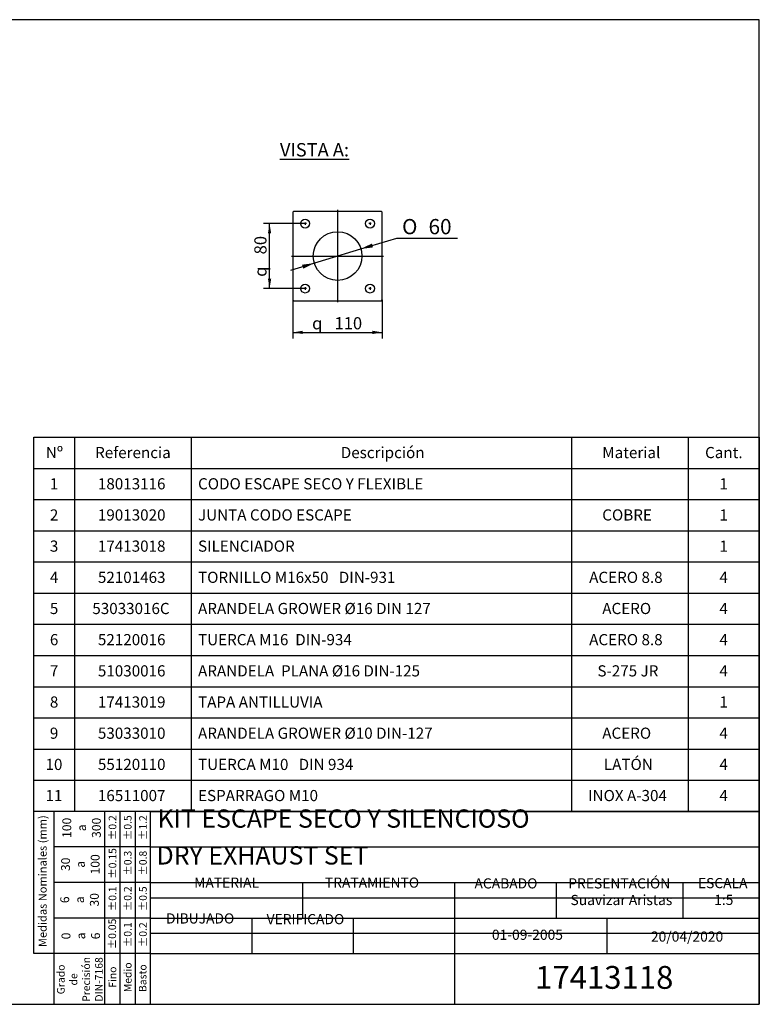
# Model space of a CAD drawing. Units: millimetres. Extents: x 7 to 460, y 8 to 202.
# Drawn here: x 142 to 288, y 8 to 202 of the extents above; entities that cross this region are included whole.
import ezdxf
from ezdxf.enums import TextEntityAlignment as Align
from ezdxf.lldxf.tags import DXFTag

# ---------------------------------------------------------------- set-up
doc = ezdxf.new("R2010")
doc.units = ezdxf.units.MM
for name, color, linetype in [('18013016', 7, 'Continuous'), ('DV2_Predeterminado', 7, 'Continuous'), ('Predeterminado', 7, 'Continuous')]:
    doc.layers.add(name, color=color, linetype=linetype)
doc.styles.add('SEACAD_Arial', font='arial.ttf')
doc.styles.add('SEACAD_Solid_Edge_ANSI1_Symbols', font='semeca1.ttf')
tags = doc.linetypes.add('DOT2', pattern=[3.175, 0, -3.175]).pattern_tags.tags
tags[6:7] = [DXFTag(74, 4), DXFTag(75, 0), DXFTag(340, '0'), DXFTag(46, 0.0), DXFTag(50, 0.0), DXFTag(44, 0.0), DXFTag(45, 0.0)]
tags[4:5] = [DXFTag(74, 4), DXFTag(75, 0), DXFTag(340, '0'), DXFTag(46, 0.0), DXFTag(50, 0.0), DXFTag(44, 0.0), DXFTag(45, 0.0)]
doc.dimstyles.new('BSI', dxfattribs={"dimtxt": 3, "dimasz": 2.4, "dimexe": 1.5, "dimexo": 0, "dimgap": 0.75, "dimtad": 1, "dimlfac": 8.333333, "dimdsep": 46, "dimtxsty": 'SEACAD_Arial', "dimblk1": '_SE_FILLED', "dimblk2": '_SE_FILLED', "dimsah": 1, "dimcen": 1.5, "dimadec": 0, "dimazin": 0, "dimtfac": 0.7, "dimtdec": 3, "dimtmove": 0, "dimatfit": 3, "dimfxl": 1, "dimarcsym": 0})

# ---------------------------------------------------------------- blocks, each defined once
blk = doc.blocks.new('SE')
at = {"color": 7, "linetype": 'Continuous'}
for p, q in [((153.1, 119.57), (153.1, 113.43)), ((176.1, 119.57), (176.1, 113.43)), ((251.1, 119.57), (251.1, 113.43)), ((274.1, 119.57), (274.1, 113.43)), ((145.1, 113.43), (288.1, 113.43)), ((153.1, 113.43), (153.1, 107.29)), ((176.1, 113.43), (176.1, 107.29)), ((251.1, 113.43), (251.1, 107.29)), ((274.1, 113.43), (274.1, 107.29)), ((145.1, 107.29), (288.1, 107.29)), ((153.1, 107.29), (153.1, 101.14)), ((176.1, 107.29), (176.1, 101.14)), ((251.1, 107.29), (251.1, 101.14)), ((274.1, 107.29), (274.1, 101.14)), ((145.1, 101.14), (288.1, 101.14)), ((153.1, 101.14), (153.1, 95)), ((176.1, 101.14), (176.1, 95)), ((251.1, 101.14), (251.1, 95)), ((274.1, 101.14), (274.1, 95)), ((145.1, 95), (288.1, 95)), ((153.1, 95), (153.1, 88.85)), ((176.1, 95), (176.1, 88.85)), ((251.1, 95), (251.1, 88.85)), ((274.1, 95), (274.1, 88.85)), ((145.1, 88.85), (288.1, 88.85)), ((153.1, 88.85), (153.1, 82.71)), ((176.1, 88.85), (176.1, 82.71)), ((251.1, 88.85), (251.1, 82.71)), ((274.1, 88.85), (274.1, 82.71)), ((145.1, 82.71), (288.1, 82.71)), ((153.1, 82.71), (153.1, 76.57)), ((176.1, 82.71), (176.1, 76.57)), ((251.1, 82.71), (251.1, 76.57)), ((274.1, 82.71), (274.1, 76.57)), ((145.1, 76.57), (288.1, 76.57)), ((153.1, 76.57), (153.1, 70.42)), ((176.1, 76.57), (176.1, 70.42)), ((251.1, 76.57), (251.1, 70.42)), ((274.1, 76.57), (274.1, 70.42)), ((145.1, 70.42), (288.1, 70.42)), ((153.1, 70.42), (153.1, 64.28)), ((176.1, 70.42), (176.1, 64.28)), ((251.1, 70.42), (251.1, 64.28)), ((274.1, 70.42), (274.1, 64.28)), ((145.1, 64.28), (288.1, 64.28)), ((153.1, 64.28), (153.1, 58.14)), ((176.1, 64.28), (176.1, 58.14)), ((251.1, 64.28), (251.1, 58.14)), ((274.1, 64.28), (274.1, 58.14)), ((145.1, 58.14), (288.1, 58.14)), ((153.1, 58.14), (153.1, 51.99)), ((176.1, 58.14), (176.1, 51.99)), ((251.1, 58.14), (251.1, 51.99)), ((274.1, 58.14), (274.1, 51.99)), ((145.1, 51.99), (288.1, 51.99)), ((153.1, 51.99), (153.1, 45.85)), ((176.1, 51.99), (176.1, 45.85)), ((251.1, 51.99), (251.1, 45.85)), ((274.1, 51.99), (274.1, 45.85))]:
    blk.add_line(p, q, dxfattribs=at)
blk.add_lwpolyline([(145.1, 45.85), (145.1, 119.57), (288.1, 119.57), (288.1, 45.85), (145.1, 45.85)], dxfattribs=at)
at = {"color": 7, "linetype": 'Continuous', "style": 'SEACAD_Arial'}
for s, p in [('Nº', (147.45, 117.65)), ('Referencia', (157.16, 117.65)), ('Descripción', (205.59, 117.65)), ('Material', (257.14, 117.65)), ('Cant.', (277.41, 117.65)), ('1', (148.24, 111.5)), ('18013116', (157.71, 111.5)), ('CODO ESCAPE SECO Y FLEXIBLE', (177.45, 111.5)), ('1', (280.24, 111.5)), ('2', (148.24, 105.36)), ('19013020', (157.71, 105.36)), ('JUNTA CODO ESCAPE', (177.45, 105.36)), ('COBRE', (257.14, 105.36)), ('1', (280.24, 105.36)), ('3', (148.24, 99.22)), ('17413018', (157.71, 99.22)), ('SILENCIADOR', (177.45, 99.22)), ('1', (280.24, 99.22)), ('4', (148.24, 93.07)), ('52101463', (157.71, 93.07)), ('TORNILLO M16x50   DIN-931', (177.45, 93.07)), ('ACERO 8.8', (254.56, 93.07)), ('4', (280.24, 93.07)), ('5', (148.24, 86.93)), ('53033016C', (156.61, 86.93)), ('ARANDELA GROWER Ø16 DIN 127', (177.45, 86.93)), ('ACERO', (257.14, 86.93)), ('4', (280.24, 86.93)), ('6', (148.24, 80.79)), ('52120016', (157.71, 80.79)), ('TUERCA M16  DIN-934', (177.45, 80.79)), ('ACERO 8.8', (254.56, 80.79)), ('4', (280.24, 80.79)), ('7', (148.24, 74.64)), ('51030016', (157.71, 74.64)), ('ARANDELA  PLANA Ø16 DIN-125', (177.45, 74.64)), ('S-275 JR', (256.19, 74.64)), ('4', (280.24, 74.64)), ('8', (148.24, 68.5)), ('17413019', (157.71, 68.5)), ('TAPA ANTILLUVIA', (177.45, 68.5)), ('1', (280.24, 68.5)), ('9', (148.24, 62.36)), ('53033010', (157.71, 62.36)), ('ARANDELA GROWER Ø10 DIN-127', (177.45, 62.36)), ('ACERO', (257.14, 62.36)), ('4', (280.24, 62.36)), ('LATÓN', (257.46, 56.21)), ('10', (147.38, 56.21)), ('55120110', (157.71, 56.21)), ('TUERCA M10   DIN 934', (177.45, 56.21)), ('4', (280.24, 56.21)), ('11', (147.38, 50.07)), ('16511007', (157.71, 50.07)), ('ESPARRAGO M10', (177.45, 50.07)), ('INOX A-304', (254.35, 50.07)), ('4', (280.24, 50.07))]:
    blk.add_text(s, height=2.2, dxfattribs=at).set_placement(p, align=Align.TOP_LEFT)
blk = doc.blocks.new('SE2')
at = {"layer": 'Predeterminado', "color": 7, "linetype": 'Continuous'}
for p, q in [((288.1, 201.84), (7.1, 201.84)), ((288.1, 7.84), (288.1, 201.84)), ((7.1, 7.84), (288.1, 7.84))]:
    blk.add_line(p, q, dxfattribs=at)
blk = doc.blocks.new('SE1')
at = {"layer": 'Predeterminado'}
blk.add_blockref('SE2', (0, 0), dxfattribs=at)
blk = doc.blocks.new('SE4')
at = {"layer": '18013016', "color": 7, "linetype": 'Continuous'}
for p, q in [((196.32, 164.07), (196.16, 163.91)), ((196.16, 163.91), (196.16, 146.63)), ((213.6, 164.07), (196.32, 164.07)), ((213.76, 163.91), (213.6, 164.07)), ((213.76, 146.63), (213.76, 163.91)), ((196.16, 146.63), (196.32, 146.47)), ((196.32, 146.47), (213.6, 146.47)), ((213.6, 146.47), (213.76, 146.63))]:
    blk.add_line(p, q, dxfattribs=at)
for centre, radius in [((198.56, 161.67), 0.88), ((211.36, 161.67), 0.88), ((204.96, 155.27), 4.8), ((198.56, 148.87), 0.88), ((211.36, 148.87), 0.88)]:
    blk.add_circle(centre, radius, dxfattribs=at)
at = {"layer": 'DV2_Predeterminado', "color": 7, "linetype": 'Continuous'}
for p, q in [((204.96, 164.35), (204.96, 146.19)), ((198.8, 161.67), (198.32, 161.67)), ((198.56, 161.91), (198.56, 161.43)), ((211.6, 161.67), (211.12, 161.67)), ((211.36, 161.91), (211.36, 161.43)), ((195.88, 155.27), (214.04, 155.27)), ((198.8, 148.87), (198.32, 148.87)), ((198.56, 149.11), (198.56, 148.63)), ((211.6, 148.87), (211.12, 148.87)), ((211.36, 149.11), (211.36, 148.63))]:
    blk.add_line(p, q, dxfattribs=at)
blk = doc.blocks.new('DMBLK42')
at = {"layer": 'Predeterminado', "linetype": 'Continuous'}
for points in [[(211.73, 157.75), (209.55, 156.67), (211.96, 156.98)], [(197.95, 153.56), (198.19, 152.79), (200.37, 153.88)]]:
    blk.add_hatch(color=7, dxfattribs=at).paths.add_polyline_path(points)
at = {"layer": 'Predeterminado', "color": 7, "linetype": 'Continuous'}
for p, q in [((209.55, 156.67), (216.62, 158.82)), ((216.62, 158.82), (228.63, 158.82)), ((195.77, 152.48), (209.55, 156.67))]:
    blk.add_line(p, q, dxfattribs=at)
for s, style, p in [('O', 'SEACAD_Solid_Edge_ANSI1_Symbols', (217.67, 162.57)), ('60', 'SEACAD_Arial', (222.89, 162.57))]:
    blk.add_text(s, height=3, dxfattribs=dict(at, style=style)).set_placement(p, align=Align.TOP_LEFT)
blk = doc.blocks.new('_SE_FILLED')
at = {"color": 0}
blk.add_line((0, 0), (-1, 0), dxfattribs=at)
blk.add_solid([(0, 0), (-1, -0.1665), (-1, 0.1665), (0, 0)], dxfattribs=at)
blk = doc.blocks.new('DMBLK43')
at = {"layer": 'Predeterminado', "linetype": 'Continuous'}
for points in [[(198.08, 139.91), (198.08, 140.55), (196.16, 140.23)], [(211.84, 139.91), (213.76, 140.23), (211.84, 140.55)]]:
    blk.add_hatch(color=7, dxfattribs=at).paths.add_polyline_path(points)
at = {"layer": 'Predeterminado', "color": 7, "linetype": 'Continuous'}
for p, q in [((196.16, 146.63), (196.16, 139.03)), ((213.76, 146.63), (213.76, 139.03)), ((196.16, 140.23), (213.76, 140.23))]:
    blk.add_line(p, q, dxfattribs=at)
for s, style, p in [('q', 'SEACAD_Solid_Edge_ANSI1_Symbols', (199.93, 143.23)), ('110', 'SEACAD_Arial', (204.35, 143.23))]:
    blk.add_text(s, height=2.4, dxfattribs=dict(at, style=style)).set_placement(p, align=Align.TOP_LEFT)
blk = doc.blocks.new('DMBLK44')
at = {"layer": 'Predeterminado', "linetype": 'Continuous'}
for points in [[(191.23, 159.75), (191.87, 159.75), (191.55, 161.67)], [(191.23, 150.79), (191.55, 148.87), (191.87, 150.79)]]:
    blk.add_hatch(color=7, dxfattribs=at).paths.add_polyline_path(points)
at = {"layer": 'Predeterminado', "color": 7, "linetype": 'Continuous'}
for p, q in [((198.56, 161.67), (190.35, 161.67)), ((191.55, 148.87), (191.55, 161.67)), ((198.56, 148.87), (190.35, 148.87))]:
    blk.add_line(p, q, dxfattribs=at)
for s, style, p in [('80', 'SEACAD_Arial', (188.55, 155.6)), ('q', 'SEACAD_Solid_Edge_ANSI1_Symbols', (188.55, 151.18))]:
    blk.add_text(s, height=2.4, rotation=90, dxfattribs=dict(at, style=style)).set_placement(p, align=Align.TOP_LEFT)

msp = doc.modelspace()

# ---------------------------------------------------------------- linework, layer by layer
at = {"layer": 'Predeterminado', "color": 7, "linetype": 'Continuous'}
for p, q in [((145.1028, 17.8413), (145.1028, 45.8413)), ((168.1028, 45.8413), (145.1028, 45.8413)), ((149.1028, 7.8413), (149.1028, 45.8413)), ((159.1028, 7.8413), (159.1028, 45.8413)), ((162.1028, 7.8413), (162.1028, 45.8413)), ((165.1028, 7.8413), (165.1028, 45.8413)), ((168.1028, 45.8413), (288.1028, 45.8413)), ((168.1028, 7.8413), (168.1028, 45.8413)), ((288.1028, 45.8413), (288.1028, 7.8413)), ((168.1028, 38.8413), (149.1028, 38.8413)), ((168.1028, 38.8413), (288.1028, 38.8413)), ((168.1028, 31.8413), (149.1028, 31.8413)), ((168.1028, 31.8413), (288.1028, 31.8413)), ((198.1028, 24.8413), (198.1028, 31.8413)), ((228.1028, 7.8413), (228.1028, 31.8413)), ((248.1028, 24.8413), (248.1028, 31.8413)), ((273.1028, 24.8413), (273.1028, 31.8413)), ((168.1028, 24.8413), (149.1028, 24.8413)), ((168.1028, 24.8413), (288.1028, 24.8413)), ((188.1028, 17.8413), (188.1028, 24.8413)), ((208.1028, 17.8413), (208.1028, 24.8413)), ((258.1028, 17.8413), (258.1028, 24.8413)), ((168.1028, 17.8413), (145.1028, 17.8413)), ((168.1028, 17.8413), (288.1028, 17.8413)), ((149.1028, 7.8413), (288.1028, 7.8413))]:
    msp.add_line(p, q, dxfattribs=at)
at = {"layer": 'Predeterminado', "color": 7, "linetype": 'DOT2'}
for p, q in [((168.1028, 28.8413), (288.1028, 28.8413)), ((168.1028, 21.8413), (288.1028, 21.8413))]:
    msp.add_line(p, q, dxfattribs=at)

# ---------------------------------------------------------------- block references
for name in ['SE1', 'SE']:
    msp.add_blockref(name, (0, 0))
at = {"layer": 'Predeterminado'}
msp.add_blockref('SE4', (0, 0), dxfattribs=at)

# ---------------------------------------------------------------- texts
for s, insert, char_height, width, attachment_point in [('{\\fArial|b0||i0||c0|p34;\\C7;\\L\\H2.64;\\W1.;VISTA A:}{\\fArial|b0||i0||c0|p34;\\C7;\\H2.64;\\W1.; }', (193.5944, 177.5287), 2.64, 19.974965, 1), ('{\\fArial|b0||i0||c0|p34;\\C7;\\H3.6;\\W1.;\\pxb0.2777777778;KIT ESCAPE SECO Y SILENCIOSO}', (169.454, 46.2396), 3.6, 115, 1), ('{\\fArial|b0||i0||c0|p34;\\C7;\\H3.6;\\W1.;\\pxb0.2777777778; DRY EXHAUST SET}', (168.1737, 38.985), 3.6, 115, 1), ('{\\fArial|b0||i0||c0|p34;\\C7;\\H2.;\\W1.;\\pxb0.5;PRESENTACIÓN}', (260.4878, 32.6652), 2, 28, 2), ('{\\fArial|b0||i0||c0|p34;\\C7;\\H2.;\\W1.;\\pxb0.5;MATERIAL}', (183.0783, 32.8203), 2, 18, 2), ('{\\fArial|b0||i0||c0|p34;\\C7;\\H2.;\\W1.;\\pxb0.5;TRATAMIENTO}', (211.7459, 32.8203), 2, 21.061846, 2), ('{\\fArial|b0||i0||c0|p34;\\C7;\\H2.;\\W1.;\\pxb0.5;ACABADO}', (238.1533, 32.6652), 2, 28, 2), ('{\\fArial|b0||i0||c0|p34;\\C7;\\H2.;\\W1.;\\pxb0.5;ESCALA}', (280.8883, 32.7227), 2, 15, 2), ('{\\fArial|b0||i0||c0|p34;\\C7;\\H2.;\\W1.;\\pxb0.5; }', (183.4255, 29.3492), 2, 18, 2), ('{\\fArial|b0||i0||c0|p34;\\C7;\\H2.;\\W1.;\\pxb0.5; }', (212.8205, 29.2053), 2, 27.670146, 2), ('{\\fArial|b0||i0||c0|p34;\\C7;\\H2.;\\W1.;\\pxb0.5;  }', (238.1603, 29.3928), 2, 18.729569, 2), ('{\\fArial|b0||i0||c0|p34;\\C7;\\H2.;\\W1.;\\pxb0.5;Suavizar Aristas}', (260.918, 29.3928), 2, 22.657014, 2), ('{\\fArial|b0||i0||c0|p34;\\C7;\\H2.;\\W1.;\\pxb0.5;1:5}', (281.0972, 29.4192), 2, 15, 2), ('{\\fArial|b0||i0||c0|p34;\\C7;\\H2.;\\W1.;\\pxb0.5;DIBUJADO}', (177.8635, 25.7623), 2, 18, 2), ('{\\fArial|b0||i0||c0|p34;\\C7;\\H2.;\\W1.;\\pxb0.5;VERIFICADO}', (198.6225, 25.623), 2, 18, 2), ('{\\fArial|b0||i0||c0|p34;\\C7;\\H2.;\\W1.;\\pxb0.5;01-09-2005}', (242.3866, 22.543), 2, 25, 2), ('{\\fArial|b0||i0||c0|p34;\\C7;\\H2.;\\W1.;\\pxb0.5;20/04/2020}', (273.8559, 22.1908), 2, 25, 2), ('{\\fArial|b0||i0||c0|p34;\\C7;\\H2.;\\W1.;\\pxb0.5; }', (274.2185, 22.4426), 2, 18, 2), ('{\\fArial|b0||i0||c0|p34;\\C7;\\H4.5;\\W1.;17413118                  \\P}', (257.5259, 15.3931), 4.5, 55, 2)]:
    msp.add_mtext(s, dxfattribs=dict(at, insert=insert, char_height=char_height, width=width, attachment_point=attachment_point))
at = {"layer": 'Predeterminado', "rotation": 90}
for s, insert, char_height, width, attachment_point in [('{\\fArial|b0||i0||c0|p34;\\C7;\\H1.6;\\W1.;Medidas Nominales (mm)}', (146.0006, 19.1177), 1.6, 26.112767, 1), ('{\\fArial|b0||i0||c0|p34;\\C7;\\H1.5;\\W1.;±0.2}', (159.8409, 40.2057), 1.5, 4.472762, 1), ('{\\fArial|b0||i0||c0|p34;\\C7;\\H1.5;\\W1.;±0.5}', (162.8409, 40.2057), 1.5, 4.472762, 1), ('{\\fArial|b0||i0||c0|p34;\\C7;\\H1.5;\\W1.;±1.2}', (165.8409, 40.2057), 1.5, 4.472762, 1), ('{\\fArial|b0||i0||c0|p34;\\C7;\\H1.75;\\W1.;100\\P}{\\fArial|b0||i0||c0|p34;\\C7;\\H1.75;\\W1.;a\\P}{\\fArial|b0||i0||c0|p34;\\C7;\\H1.75;\\W1.;300}', (150.696, 42.6127), 1.75, 4.424425, 2), ('{\\fArial|b0||i0||c0|p34;\\C7;\\H1.75;\\W1.;30\\P}{\\fArial|b0||i0||c0|p34;\\C7;\\H1.75;\\W1.;a\\P}{\\fArial|b0||i0||c0|p34;\\C7;\\H1.75;\\W1.;100}', (150.459, 35.423), 1.75, 4.26641, 2), ('{\\fArial|b0||i0||c0|p34;\\C7;\\H1.5;\\W1.;±0.15}', (159.8409, 32.5832), 1.5, 5.352073, 1), ('{\\fArial|b0||i0||c0|p34;\\C7;\\H1.5;\\W1.;±0.3}', (162.8409, 33.2057), 1.5, 4.472762, 1), ('{\\fArial|b0||i0||c0|p34;\\C7;\\H1.5;\\W1.;±0.8}', (165.8409, 33.2057), 1.5, 4.472762, 1), ('{\\fArial|b0||i0||c0|p34;\\C7;\\H1.75;\\W1.;6\\P}{\\fArial|b0||i0||c0|p34;\\C7;\\H1.75;\\W1.;a\\P}{\\fArial|b0||i0||c0|p34;\\C7;\\H1.75;\\W1.;30}', (150.301, 28.4309), 1.75, 3.081296, 2), ('{\\fArial|b0||i0||c0|p34;\\C7;\\H1.5;\\W1.;±0.1}', (159.8409, 26.1933), 1.5, 4.635044, 1), ('{\\fArial|b0||i0||c0|p34;\\C7;\\H1.5;\\W1.;±0.2}', (162.8409, 26.1933), 1.5, 4.635044, 1), ('{\\fArial|b0||i0||c0|p34;\\C7;\\H1.5;\\W1.;±0.5}', (165.8409, 26.1933), 1.5, 4.635044, 1), ('{\\fArial|b0||i0||c0|p34;\\C7;\\H1.5;\\W1.;±0.05}', (159.789, 18.6982), 1.5, 5.593524, 1), ('{\\fArial|b0||i0||c0|p34;\\C7;\\H1.5;\\W1.;±0.1}', (162.8409, 19.1132), 1.5, 4.326238, 1), ('{\\fArial|b0||i0||c0|p34;\\C7;\\H1.5;\\W1.;±0.2}', (165.8409, 19.1132), 1.5, 4.326238, 1), ('{\\fArial|b0||i0||c0|p34;\\C7;\\H1.75;\\W1.;0\\P}{\\fArial|b0||i0||c0|p34;\\C7;\\H1.75;\\W1.;a\\P}{\\fArial|b0||i0||c0|p34;\\C7;\\H1.75;\\W1.;6}', (150.538, 20.6486), 1.75, 1.65916, 1), ('{\\fArial|b0||i0||c0|p34;\\C7;\\H1.5;\\W1.;Grado\\P}{\\fArial|b0||i0||c0|p34;\\C7;\\H1.5;\\W1.;de\\P}{\\fArial|b0||i0||c0|p34;\\C7;\\H1.5;\\W1.;Precisión\\P}{\\fArial|b0||i0||c0|p34;\\C7;\\H1.5;\\W1.;DIN-7168}', (154.1532, 12.7479), 1.5, 9.085874, 5), ('{\\fArial|b0||i0||c0|p34;\\C7;\\H1.5;\\W1.;Medio}', (162.8409, 10.2301), 1.5, 5.918823, 1), ('{\\fArial|b0||i0||c0|p34;\\C7;\\H1.5;\\W1.;Basto}', (165.7786, 10.2612), 1.5, 5.51402, 1), ('{\\fArial|b0||i0||c0|p34;\\C7;\\H1.5;\\W1.;Fino}', (159.8409, 11.102), 1.5, 4.206194, 1)]:
    msp.add_mtext(s, dxfattribs=dict(at, insert=insert, char_height=char_height, width=width, attachment_point=attachment_point))

# ---------------------------------------------------------------- dimensions: what is measured, and where the dimension line sits
at = {"layer": 'Predeterminado', "color": 7, "linetype": 'Continuous'}
for base, p1, p2, angle, picture, middle in [((191.5471, 148.8714), (198.5579, 148.8714), (198.5579, 161.6714), 90, 'DMBLK44', (191.5471, 155.2714)), ((196.1579, 140.2344), (196.1579, 146.6314), (213.7579, 146.6314), 0, 'DMBLK43', (204.9579, 140.2344))]:
    dim = msp.add_linear_dim(base=base, p1=p1, p2=p2, angle=angle, text='\\A1;{\\Fsemeca1.ttf;q} <>', dimstyle='BSI', override={"dimtxt": 2.4, "dimasz": 1.92, "dimexe": 1.2, "dimgap": 0.6, "dimlfac": 6.25, "dimcen": 1.2}, dxfattribs=at)
    dim.commit()
    dim.dimension.update_dxf_attribs({"geometry": picture, "text_midpoint": middle, "dimtype": 161})
dim = msp.add_diameter_dim_2p(p1=(200.3654, 153.8754), p2=(209.5504, 156.6674), text='\\A1;<>', dimstyle='BSI', override={"dimlfac": 6.25, "dimtofl": 0, "dimtolj": 1}, dxfattribs=at)
dim.commit()
dim.dimension.update_dxf_attribs({"geometry": 'DMBLK42', "text_midpoint": (216.6178, 158.8156), "dimtype": 163})

doc.saveas('drawing.dxf')
